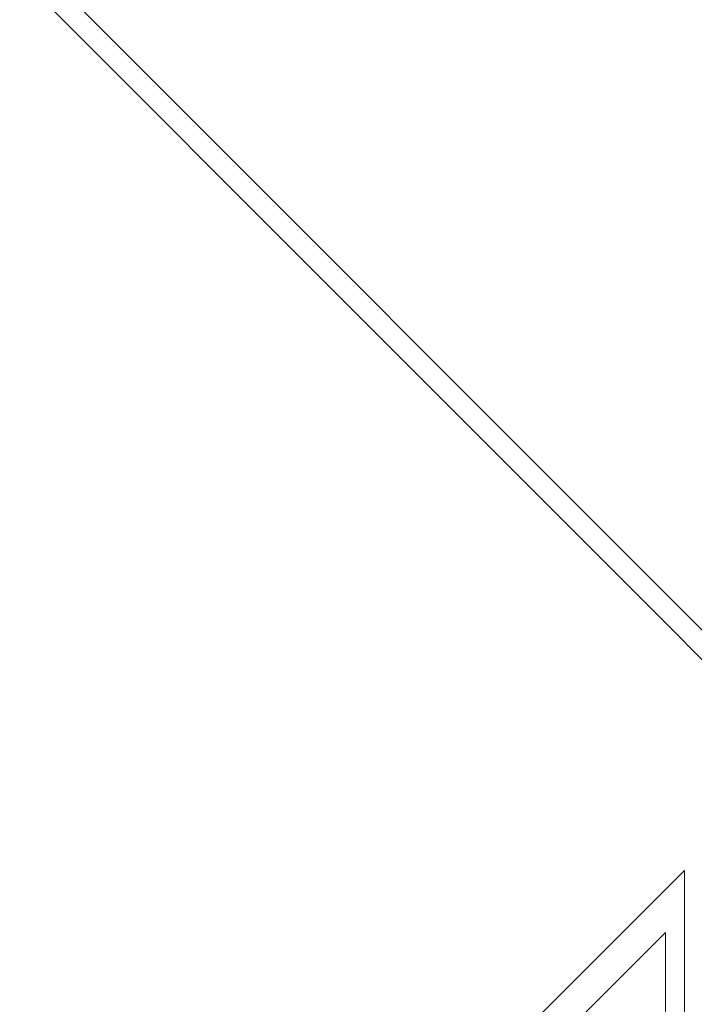
# Model space of a CAD drawing. Units: inches. Extents: x -2012 to -1773, y -721 to -380.
# Drawn here: x -1800 to -1788, y -451 to -434 of the extents above; entities that cross this region are included whole.
import ezdxf

# ---------------------------------------------------------------- set-up
doc = ezdxf.new("R2010")
doc.units = ezdxf.units.IN
doc.header["$LTSCALE"] = 2.257721
doc.header["$MEASUREMENT"] = 0
for name, color, linetype in [('A-FURN-P-WALL-DOOR-T', 7, 'Continuous'), ('A-FURN-P-WALL-T', 7, 'Continuous'), ('CET color Black or White', 7, 'Continuous'), ('CET Default', 7, 'Continuous')]:
    doc.layers.add(name, color=color, linetype=linetype)
doc.styles.add('Arial', font='arial.ttf')

# ---------------------------------------------------------------- blocks, each defined once
blk = doc.blocks.new('*C96')
at = {"layer": 'CET color Black or White', "linetype": 'Continuous', "lineweight": 0}
blk.add_lwpolyline([(28.52, 27.664), (1.933, 1.078), (1.933, 1.078), (2.199, 0.812), (28.785, 27.399), (28.785, 27.399), (28.52, 27.664), (28.52, 27.664)], close=True, dxfattribs=at)
at = {"layer": 'A-FURN-P-WALL-DOOR-T', "linetype": 'Continuous', "style": 'Arial'}
blk.add_attdef('ITEXT', (27.4, -5.776), '', height=4, rotation=180, dxfattribs=at).dxf.unprotected_set("ltscale", 0)
at = {"layer": 'A-FURN-P-WALL-T', "linetype": 'Continuous', "style": 'Arial'}
blk.add_attdef('ITEXT', (33.084, 1.048), '', height=4, dxfattribs=at).dxf.unprotected_set("ltscale", 0)
blk.add_attdef('ITEXT', (33.084, 1.048), '', height=4, dxfattribs=at).dxf.unprotected_set("ltscale", 0)
blk.add_attdef('ITEXT', (33.084, 1.048), '', height=4, dxfattribs=at).dxf.unprotected_set("ltscale", 0)
blk.add_attdef('ITEXT', (33.084, 1.048), '', height=4, dxfattribs=at).dxf.unprotected_set("ltscale", 0)
blk.add_attdef('ITEXT', (33.084, 1.048), '', height=4, dxfattribs=at).dxf.unprotected_set("ltscale", 0)
blk.add_attdef('ITEXT', (33.084, 1.048), '', height=4, dxfattribs=at).dxf.unprotected_set("ltscale", 0)
blk.add_attdef('ITEXT', (33.084, 1.048), '', height=4, dxfattribs=at).dxf.unprotected_set("ltscale", 0)
blk.add_attdef('ITEXT', (33.084, 1.048), '', height=4, dxfattribs=at).dxf.unprotected_set("ltscale", 0)
blk.add_attdef('ITEXT', (33.084, 1.048), '', height=4, dxfattribs=at).dxf.unprotected_set("ltscale", 0)
blk.add_attdef('ITEXT', (33.084, 1.048), '', height=4, dxfattribs=at).dxf.unprotected_set("ltscale", 0)
blk.add_attdef('ITEXT', (33.084, 1.048), '', height=4, dxfattribs=at).dxf.unprotected_set("ltscale", 0)
blk.add_attdef('ITEXT', (33.084, 1.048), '', height=4, dxfattribs=at).dxf.unprotected_set("ltscale", 0)
blk = doc.blocks.new('*C23')
at = {"layer": 'CET color Black or White', "linetype": 'Continuous', "lineweight": 0}
blk.add_lwpolyline([(85.331, -71.82), (77.457, -71.82), (85.331, -63.946), (85.331, -71.82)], close=True, dxfattribs=at)
blk = doc.blocks.new('*C35')
at = {"layer": 'CET color Black or White', "linetype": 'Continuous', "lineweight": 0}
blk.add_lwpolyline([(86.081, -70.677), (78.207, -70.677), (86.081, -62.803), (86.081, -70.677)], close=True, dxfattribs=at)

msp = doc.modelspace()

# ---------------------------------------------------------------- block references
at = {"layer": 'CET Default', "linetype": 'Continuous', "lineweight": 0, "rotation": 89.99999999998498}
msp.add_blockref('*C96', (-1782.811, -451.386), dxfattribs=at)
at = {"layer": 'CET Default', "linetype": 'Continuous', "lineweight": 0}
for name, p in [('*C35', (-1874.428, -386.26)), ('*C23', (-1874.015, -386.224))]:
    msp.add_blockref(name, p, dxfattribs=at)

doc.saveas('drawing.dxf')
